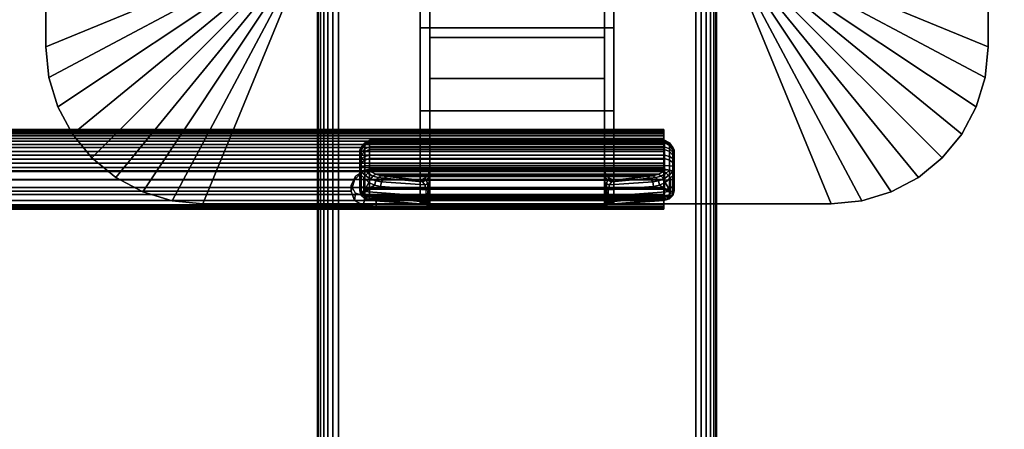
# Model space of a CAD drawing. Units: inches. Extents: x -0.2 to 60, y -24 to 0.
# Drawn here: x 49.9 to 56.1, y -16.4 to -13.9 of the extents above; entities that cross this region are included whole.
import ezdxf

# ---------------------------------------------------------------- set-up
doc = ezdxf.new("R2010")
doc.units = ezdxf.units.IN
doc.header["$MEASUREMENT"] = 0
for name, color, linetype in [('A-FURN-3-TABLE-LEG-FLIP-CASE-UPPER', 253, 'Continuous'), ('A-FURN-3-TABLE-LEG-FLIP-HANDLE', 253, 'Continuous'), ('A-FURN-3-TABLE-LEG-FLIP-RAIL', 253, 'Continuous'), ('A-FURN-3-TABLE-LEG-FOOT', 253, 'Continuous'), ('A-FURN-3-TABLE-SURFACE-BOTTOM', 255, 'Continuous'), ('A-FURN-3-TABLE-SURFACE-TOP-HPL_TFL', 255, 'Continuous')]:
    doc.layers.add(name, color=color, linetype=linetype)

msp = doc.modelspace()

# ---------------------------------------------------------------- linework, layer by layer
at = {"layer": 'A-FURN-3-TABLE-LEG-FLIP-CASE-UPPER'}
for points in [[(50.0472, -10.1085, 26.5576), (51.3071, -10.6287, 25.719), (51.3048, -13.5282, 25.719), (50.0472, -14.0455, 26.5576)], [(50.0472, -10.1085, 27.03), (50.0472, -10.1085, 26.5576), (50.0472, -14.0455, 26.5576), (50.0472, -14.0455, 27.03)], [(55.9527, -14.0455, 26.5576), (54.6951, -13.5282, 25.719), (54.6929, -10.6287, 25.719), (55.9527, -10.1085, 26.5576)], [(55.9527, -10.1085, 26.5576), (55.9527, -10.1085, 27.03), (55.9527, -14.0455, 27.03), (55.9527, -14.0455, 26.5576)], [(52.3937, -13.9274, 25.9657), (52.3937, -13.7109, 25.9801), (53.6063, -13.7109, 25.9801), (53.6063, -13.9274, 25.9657)], [(51.0315, -15.0298, 26.5576), (51.5489, -13.7723, 25.719), (52.3937, -13.7699, 25.719), (52.3937, -15.0298, 26.5576)], [(53.6063, -13.7699, 25.719), (54.451, -13.7723, 25.719), (54.9685, -15.0298, 26.5576), (53.6063, -15.0298, 26.5576)], [(53.6063, -13.9274, 25.9657), (53.6063, -14.4471, 26.3116), (52.3937, -14.4471, 26.3116), (52.3937, -13.9274, 25.9657)], [(53.6063, -14.4471, 26.9119), (52.3937, -14.4471, 26.9119), (52.3937, -14.4471, 26.3116), (53.6063, -14.4471, 26.3116)], [(53.6063, -15.0298, 26.9119), (52.3937, -15.0298, 26.9119), (52.3937, -14.4471, 26.9119), (53.6063, -14.4471, 26.9119)]]:
    msp.add_3dface(points, dxfattribs=at)
for points, invisible_edges in [([(52.3937, -13.7699, 25.719), (52.3937, -13.7109, 25.719), (52.3937, -13.7109, 25.9801), (52.3937, -13.9274, 25.9657)], 8), ([(53.6063, -13.7699, 25.719), (53.6063, -13.9274, 25.9657), (53.6063, -13.7109, 25.9801), (53.6063, -13.7109, 25.719)], 1), ([(52.3937, -13.7699, 25.719), (52.3937, -13.9274, 25.9657), (52.3937, -14.4471, 26.3116), (52.3937, -15.0298, 26.5576)], 5), ([(53.6063, -15.0298, 26.5576), (53.6063, -14.4471, 26.3116), (53.6063, -13.9274, 25.9657), (53.6063, -13.7699, 25.719)], 5), ([(52.3937, -15.0298, 26.5576), (52.3937, -14.4471, 26.3116), (52.3937, -14.4471, 26.9119), (52.3937, -15.0298, 26.9119)], 1), ([(53.6063, -15.0298, 26.9119), (53.6063, -14.4471, 26.9119), (53.6063, -14.4471, 26.3116), (53.6063, -15.0298, 26.5576)], 4), ([(51.0315, -15.0298, 27.03), (51.0315, -15.0298, 26.5576), (52.3937, -15.0298, 26.5576), (52.3937, -15.0298, 26.9119)], 8), ([(51.0315, -15.0298, 27.03), (52.3937, -15.0298, 26.9119), (53.6063, -15.0298, 26.9119), (54.9685, -15.0298, 27.03)], 5), ([(54.9685, -15.0298, 27.03), (53.6063, -15.0298, 26.9119), (53.6063, -15.0298, 26.5576), (54.9685, -15.0298, 26.5576)], 1)]:
    msp.add_3dface(points, dxfattribs=dict(at, invisible_edges=invisible_edges))
at = {"layer": 'A-FURN-3-TABLE-LEG-FLIP-HANDLE'}
for points, invisible_edges in [([(52.4527, -14.9769, 25.9126), (52.4527, -14.2442, 26.3508), (52.4527, -13.3713, 26.0376), (52.4527, -13.987, 25.4888)], 8), ([(53.5472, -14.9769, 25.9126), (53.5472, -13.987, 25.4888), (53.5472, -13.3713, 26.0376), (53.5472, -14.2442, 26.3508)], 1), ([(52.4527, -14.9897, 25.8978), (52.4527, -14.9845, 25.9062), (52.4527, -14.9769, 25.9126), (52.4527, -13.987, 25.4888)], 12), ([(52.4527, -13.987, 25.4888), (52.4527, -14.8122, 25.0671), (52.4527, -14.9921, 25.8882), (52.4527, -14.9897, 25.8978)], 10), ([(52.4527, -13.987, 25.4888), (53.5472, -13.987, 25.4888), (53.5472, -14.8122, 25.0671), (52.4527, -14.8122, 25.0671)], 4), ([(53.5472, -13.987, 25.4888), (53.5472, -14.9769, 25.9126), (53.5472, -14.9845, 25.9062), (53.5472, -14.9897, 25.8978)], 9), ([(53.5472, -14.9897, 25.8978), (53.5472, -14.9921, 25.8882), (53.5472, -14.8122, 25.0671), (53.5472, -13.987, 25.4888)], 10), ([(52.0157, -14.6961, 24.5804), (52.0157, -14.6903, 24.5345), (52.0157, -14.8133, 24.4181), (52.0157, -14.8589, 24.4265)], 10), ([(52.0157, -14.6903, 24.5345), (52.0157, -14.7018, 24.4896), (52.0157, -14.7679, 24.4271), (52.0157, -14.8133, 24.4181)], 10), ([(52.0157, -14.8589, 24.4265), (52.0157, -14.8982, 24.451), (52.0157, -14.7184, 24.621), (52.0157, -14.6961, 24.5804)], 10), ([(52.0157, -14.7018, 24.4896), (52.0157, -14.7289, 24.452), (52.0157, -14.7679, 24.4271)], 8), ([(52.0157, -14.754, 24.6506), (52.0157, -14.7184, 24.621), (52.0157, -14.8982, 24.451), (52.0157, -14.9258, 24.4882)], 10), ([(52.0157, -14.9258, 24.4882), (52.0157, -14.9378, 24.5329), (52.0157, -14.798, 24.6651), (52.0157, -14.754, 24.6506)], 10), ([(52.0157, -14.9378, 24.5329), (52.0157, -14.948, 24.671), (52.0157, -14.8424, 24.6789), (52.0157, -14.798, 24.6651)], 8), ([(53.5755, -14.866, 25.0395), (53.6057, -14.8803, 25.0322), (52.3943, -14.8803, 25.0322), (52.4244, -14.866, 25.0395)], 8), ([(52.4244, -14.866, 25.0395), (52.4451, -14.8419, 25.0519), (53.5548, -14.8419, 25.0519), (53.5755, -14.866, 25.0395)], 10), ([(53.5472, -14.8122, 25.0671), (53.5548, -14.8419, 25.0519), (52.4451, -14.8419, 25.0519), (52.4527, -14.8122, 25.0671)], 10), ([(52.4527, -14.9921, 25.8882), (52.4527, -14.8122, 25.0671), (52.4527, -14.8424, 25.1191)], 9), ([(52.4527, -14.8424, 25.1191), (52.4527, -14.8876, 25.1584), (52.4527, -14.9921, 25.8882)], 10), ([(53.5472, -14.8424, 25.1191), (53.5472, -14.8122, 25.0671), (53.5472, -14.9921, 25.8882)], 10), ([(53.5472, -14.9921, 25.8882), (53.5472, -14.8876, 25.1584), (53.5472, -14.8424, 25.1191)], 9), ([(52.4527, -14.9921, 25.8882), (52.4527, -14.8876, 25.1584), (52.4527, -14.9457, 25.1713)], 9), ([(53.5472, -14.9921, 25.8882), (53.5472, -14.9457, 25.1713), (53.5472, -14.8876, 25.1584)], 9), ([(52.4527, -14.9457, 25.1713), (52.4527, -14.985, 25.1684), (52.4527, -14.9921, 25.8882)], 10), ([(52.4527, -14.9921, 25.8882), (52.4527, -14.985, 25.1684), (52.4527, -15.0056, 25.1646)], 9), ([(52.4527, -15.0056, 25.1646), (52.4527, -15.025, 25.1567), (52.4527, -15.0479, 25.2231), (52.4527, -14.9921, 25.8882)], 10), ([(53.5472, -14.9921, 25.8882), (53.5472, -15.0479, 25.2231), (53.5472, -14.985, 25.1684), (53.5472, -14.9457, 25.1713)], 10), ([(53.5472, -15.0479, 25.2231), (53.5472, -15.0479, 25.2181), (53.5472, -15.0056, 25.1646), (53.5472, -14.985, 25.1684)], 10), ([(52.4527, -15.0479, 25.2181), (52.4527, -15.0479, 25.2231), (52.4527, -15.025, 25.1567), (52.4527, -15.0425, 25.1453)], 2), ([(53.5472, -15.0479, 25.2181), (53.5472, -15.025, 25.1567), (53.5472, -15.0056, 25.1646)], 9), ([(53.5472, -15.0479, 25.2181), (53.5472, -15.0425, 25.1453), (53.5472, -15.025, 25.1567)], 8)]:
    msp.add_3dface(points, dxfattribs=dict(at, invisible_edges=invisible_edges))
for points in [[(52.4527, -13.987, 25.4888), (52.4527, -13.3713, 26.0376), (53.5472, -13.3713, 26.0376), (53.5472, -13.987, 25.4888)], [(53.5472, -14.2442, 26.3508), (53.5472, -13.3713, 26.0376), (52.4527, -13.3713, 26.0376), (52.4527, -14.2442, 26.3508)], [(53.5472, -14.2442, 26.3508), (52.4527, -14.2442, 26.3508), (52.4527, -14.9769, 25.9126), (53.5472, -14.9769, 25.9126)], [(53.9842, -14.8589, 24.4265), (53.9842, -14.8133, 24.4181), (53.9842, -14.6903, 24.5345), (53.9842, -14.6961, 24.5804)], [(53.9842, -14.8133, 24.4181), (53.9842, -14.7679, 24.4271), (53.9842, -14.7018, 24.4896), (53.9842, -14.6903, 24.5345)], [(53.9842, -14.6961, 24.5804), (53.9842, -14.7184, 24.621), (53.9842, -14.8982, 24.451), (53.9842, -14.8589, 24.4265)], [(53.9842, -14.7679, 24.4271), (53.9842, -14.7289, 24.452), (53.9842, -14.7018, 24.4896)], [(53.9842, -14.9258, 24.4882), (53.9842, -14.8982, 24.451), (53.9842, -14.7184, 24.621), (53.9842, -14.754, 24.6506)], [(53.9252, -14.8157, 24.7315), (53.9252, -14.7903, 24.7237), (52.0748, -14.7903, 24.7237), (52.0748, -14.8157, 24.7315)], [(53.9842, -14.754, 24.6506), (53.9842, -14.798, 24.6651), (53.9842, -14.9378, 24.5329), (53.9842, -14.9258, 24.4882)], [(53.9842, -14.948, 24.671), (53.9842, -14.9378, 24.5329), (53.9842, -14.798, 24.6651), (53.9842, -14.8424, 24.6789)], [(52.0157, -14.948, 24.671), (52.039, -14.9522, 24.7268), (52.039, -14.8657, 24.7332), (52.0157, -14.8424, 24.6789)], [(52.039, -14.9522, 24.7268), (52.071, -14.895, 24.7628), (52.039, -14.8657, 24.7332)], [(52.0748, -14.8157, 24.7315), (52.0806, -14.8272, 24.7387), (53.9193, -14.8272, 24.7387), (53.9252, -14.8157, 24.7315)], [(53.6057, -14.8803, 25.0322), (53.8144, -14.8586, 24.7959), (52.1855, -14.8586, 24.7959), (52.3943, -14.8803, 25.0322)], [(53.9609, -14.9522, 24.7268), (53.9609, -14.8657, 24.7332), (53.9289, -14.895, 24.7628)], [(53.9842, -14.8424, 24.6789), (53.9609, -14.8657, 24.7332), (53.9609, -14.9522, 24.7268), (53.9842, -14.948, 24.671)], [(52.039, -14.9522, 24.7268), (52.1067, -14.913, 24.797), (52.071, -14.895, 24.7628)], [(52.039, -14.9522, 24.7268), (52.1439, -14.9206, 24.8334), (52.1067, -14.913, 24.797)], [(52.4294, -14.9809, 25.1126), (52.4294, -14.9416, 25.1155), (52.1439, -14.9206, 24.8334), (52.039, -14.9522, 24.7268)], [(53.5705, -14.9416, 25.1155), (53.5705, -14.9809, 25.1126), (53.9609, -14.9522, 24.7268), (53.856, -14.9206, 24.8334)], [(53.856, -14.9206, 24.8334), (53.9609, -14.9522, 24.7268), (53.8932, -14.913, 24.797)], [(53.9609, -14.9522, 24.7268), (53.9289, -14.895, 24.7628), (53.8932, -14.913, 24.797)], [(52.4527, -14.9921, 25.8882), (52.4527, -15.0479, 25.2231), (53.5472, -15.0479, 25.2231), (53.5472, -14.9921, 25.8882)], [(52.0748, -15.0069, 24.6666), (52.0748, -14.9967, 24.5286), (53.9252, -14.9967, 24.5286), (53.9252, -15.0069, 24.6666)], [(53.9252, -15.0069, 24.6666), (53.9193, -15.008, 24.6806), (52.0806, -15.008, 24.6806), (52.0748, -15.0069, 24.6666)], [(52.374, -15.0295, 24.9705), (52.0806, -15.008, 24.6806), (53.9193, -15.008, 24.6806), (53.626, -15.0295, 24.9705)], [(52.4527, -15.0479, 25.2181), (52.4527, -15.0425, 25.1453), (53.5472, -15.0425, 25.1453), (53.5472, -15.0479, 25.2181)], [(53.5472, -15.0479, 25.2181), (53.5472, -15.0479, 25.2231), (52.4527, -15.0479, 25.2231), (52.4527, -15.0479, 25.2181)]]:
    msp.add_3dface(points, dxfattribs=at)
at = {"layer": 'A-FURN-3-TABLE-LEG-FLIP-RAIL'}
for points, invisible_edges in [([(53.92, -14.6313, 24.5136), (53.92, -14.6294, 24.5522), (53.92, -14.5645, 24.5557), (53.92, -14.5671, 24.5035)], 10), ([(53.92, -14.6294, 24.5522), (53.92, -14.6355, 24.5903), (53.92, -14.5727, 24.6073), (53.92, -14.5645, 24.5557)], 10), ([(53.92, -14.6412, 24.4762), (53.92, -14.6313, 24.5136), (53.92, -14.5671, 24.5035), (53.92, -14.5805, 24.4531)], 10), ([(53.92, -14.6355, 24.5903), (53.92, -14.6494, 24.6264), (53.92, -14.5915, 24.656), (53.92, -14.5727, 24.6073)], 10), ([(53.92, -14.6587, 24.4417), (53.92, -14.6412, 24.4762), (53.92, -14.5805, 24.4531), (53.92, -14.6041, 24.4065)], 10), ([(53.92, -14.6494, 24.6264), (53.92, -14.6705, 24.6588), (53.92, -14.62, 24.6998), (53.92, -14.5915, 24.656)], 10), ([(53.92, -14.683, 24.4116), (53.92, -14.6587, 24.4417), (53.92, -14.6041, 24.4065), (53.92, -14.6369, 24.3658)], 10), ([(53.92, -14.6705, 24.6588), (53.92, -14.6978, 24.6861), (53.92, -14.657, 24.7366), (53.92, -14.62, 24.6998)], 10), ([(53.92, -14.7129, 24.3872), (53.92, -14.683, 24.4116), (53.92, -14.6369, 24.3658), (53.92, -14.6774, 24.3328)], 10), ([(53.92, -14.6978, 24.6861), (53.92, -14.7303, 24.7071), (53.92, -14.7008, 24.765), (53.92, -14.657, 24.7366)], 10), ([(53.92, -14.7473, 24.3696), (53.92, -14.7129, 24.3872), (53.92, -14.6774, 24.3328), (53.92, -14.7239, 24.309)], 10), ([(53.92, -14.7303, 24.7071), (53.92, -14.7664, 24.7209), (53.92, -14.7496, 24.7837), (53.92, -14.7008, 24.765)], 10), ([(53.92, -14.7846, 24.3595), (53.92, -14.7473, 24.3696), (53.92, -14.7239, 24.309), (53.92, -14.7743, 24.2953)], 10), ([(53.92, -14.7664, 24.7209), (53.92, -14.8046, 24.7269), (53.92, -14.8012, 24.7918), (53.92, -14.7496, 24.7837)], 8), ([(53.92, -14.8232, 24.3574), (53.92, -14.7846, 24.3595), (53.92, -14.7743, 24.2953), (53.92, -14.8264, 24.2924)], 10), ([(53.92, -14.8614, 24.3633), (53.92, -14.8232, 24.3574), (53.92, -14.8264, 24.2924), (53.92, -14.878, 24.3005)], 10), ([(53.92, -14.8975, 24.377), (53.92, -14.8614, 24.3633), (53.92, -14.878, 24.3005), (53.92, -14.9269, 24.319)], 10), ([(53.92, -14.93, 24.398), (53.92, -14.8975, 24.377), (53.92, -14.9269, 24.319), (53.92, -14.9708, 24.3473)], 10), ([(53.92, -14.9574, 24.4252), (53.92, -14.93, 24.398), (53.92, -14.9708, 24.3473), (53.92, -15.0078, 24.3841)], 10), ([(53.92, -14.9786, 24.4576), (53.92, -14.9574, 24.4252), (53.92, -15.0078, 24.3841), (53.92, -15.0364, 24.4278)], 10), ([(53.92, -14.9926, 24.4936), (53.92, -14.9786, 24.4576), (53.92, -15.0364, 24.4278), (53.92, -15.0553, 24.4765)], 10), ([(53.92, -14.9871, 24.6077), (53.92, -14.9969, 24.5703), (53.92, -15.0612, 24.5802), (53.92, -15.0479, 24.6307)], 2), ([(53.92, -14.9988, 24.5317), (53.92, -14.9926, 24.4936), (53.92, -15.0553, 24.4765), (53.92, -15.0637, 24.5281)], 10), ([(53.92, -14.9969, 24.5703), (53.92, -14.9988, 24.5317), (53.92, -15.0637, 24.5281), (53.92, -15.0612, 24.5802)], 10)]:
    msp.add_3dface(points, dxfattribs=dict(at, invisible_edges=invisible_edges))
for points in [[(52.1175, -14.8012, 24.7918), (52.1175, -14.8046, 24.7269), (53.92, -14.8046, 24.7269), (53.92, -14.8012, 24.7918)], [(52.1175, -14.9871, 24.6077), (52.1175, -15.0479, 24.6307), (53.92, -15.0479, 24.6307), (53.92, -14.9871, 24.6077)]]:
    msp.add_3dface(points, dxfattribs=at)
at = {"layer": 'A-FURN-3-TABLE-SURFACE-BOTTOM'}
for points, invisible_edges in [([(57.8848, -0.1181, 27.03), (30, -22.47, 27.03), (2.1152, -0.1181, 27.03), (57.8848, -0.1181, 27.03)], 3), ([(57.8848, -0.1181, 27.03), (34.6237, -22.509, 27.03), (30, -22.47, 27.03), (57.8848, -0.1181, 27.03)], 5), ([(39.2461, -22.6261, 27.03), (34.6237, -22.509, 27.03), (57.8848, -0.1181, 27.03), (39.2461, -22.6261, 27.03)], 6), ([(57.8848, -0.1181, 27.03), (43.8658, -22.8212, 27.03), (39.2461, -22.6261, 27.03), (57.8848, -0.1181, 27.03)], 5), ([(57.8848, -0.1181, 27.03), (48.4816, -23.0942, 27.03), (43.8658, -22.8212, 27.03), (57.8848, -0.1181, 27.03)], 5), ([(57.8848, -0.1181, 27.03), (53.0921, -23.4451, 27.03), (48.4816, -23.0942, 27.03), (57.8848, -0.1181, 27.03)], 5), ([(57.8848, -0.1181, 27.03), (57.696, -23.8738, 27.03), (53.0921, -23.4451, 27.03), (57.8848, -0.1181, 27.03)], 5)]:
    msp.add_3dface(points, dxfattribs=dict(at, invisible_edges=invisible_edges))
at = {"layer": 'A-FURN-3-TABLE-SURFACE-TOP-HPL_TFL'}
for points, invisible_edges in [([(2.1152, -0.1181, 28.03), (30, -22.47, 28.03), (57.8848, -0.1181, 28.03)], 3), ([(30, -22.47, 28.03), (34.6237, -22.509, 28.03), (57.8848, -0.1181, 28.03)], 10), ([(57.8848, -0.1181, 28.03), (34.6237, -22.509, 28.03), (39.2461, -22.6261, 28.03)], 9), ([(39.2461, -22.6261, 28.03), (43.8658, -22.8212, 28.03), (57.8848, -0.1181, 28.03)], 10), ([(43.8658, -22.8212, 28.03), (48.4816, -23.0942, 28.03), (57.8848, -0.1181, 28.03)], 10), ([(48.4816, -23.0942, 28.03), (53.0921, -23.4451, 28.03), (57.8848, -0.1181, 28.03)], 10), ([(53.0921, -23.4451, 28.03), (57.696, -23.8738, 28.03), (57.8848, -0.1181, 28.03)], 10)]:
    msp.add_3dface(points, dxfattribs=dict(at, invisible_edges=invisible_edges))

# ---------------------------------------------------------------- meshes
at = {"layer": 'A-FURN-3-TABLE-LEG-FLIP-CASE-UPPER'}
mesh = msp.add_polymesh((2, 9), dxfattribs=at)
for k, corner in enumerate([(51.3048, -13.5282, 25.719), (51.3095, -13.5758, 25.719), (51.3234, -13.6216, 25.719), (51.3459, -13.6638, 25.719), (51.3763, -13.7008, 25.719), (51.4133, -13.7312, 25.719), (51.4555, -13.7537, 25.719), (51.5013, -13.7676, 25.719), (51.5489, -13.7723, 25.719), (50.0472, -14.0455, 26.5576), (50.0661, -14.2376, 26.5576), (50.1221, -14.4222, 26.5576), (50.2131, -14.5924, 26.5576), (50.3355, -14.7415, 26.5576), (50.4846, -14.8639, 26.5576), (50.6548, -14.9549, 26.5576), (50.8394, -15.0109, 26.5576), (51.0315, -15.0298, 26.5576)]):
    mesh.set_mesh_vertex(divmod(k, 9), corner)
mesh = msp.add_polymesh((2, 9), dxfattribs=at)
for k, corner in enumerate([(54.451, -13.7723, 25.719), (54.4986, -13.7676, 25.719), (54.5444, -13.7537, 25.719), (54.5866, -13.7312, 25.719), (54.6236, -13.7008, 25.719), (54.654, -13.6638, 25.719), (54.6765, -13.6216, 25.719), (54.6904, -13.5758, 25.719), (54.6951, -13.5282, 25.719), (54.9685, -15.0298, 26.5576), (55.1605, -15.0109, 26.5576), (55.3451, -14.9549, 26.5576), (55.5153, -14.8639, 26.5576), (55.6644, -14.7415, 26.5576), (55.7868, -14.5924, 26.5576), (55.8778, -14.4222, 26.5576), (55.9338, -14.2376, 26.5576), (55.9527, -14.0455, 26.5576)]):
    mesh.set_mesh_vertex(divmod(k, 9), corner)
mesh = msp.add_polymesh((2, 9), dxfattribs=at)
for k, corner in enumerate([(50.0472, -14.0455, 26.5576), (50.0661, -14.2376, 26.5576), (50.1221, -14.4222, 26.5576), (50.2131, -14.5924, 26.5576), (50.3355, -14.7415, 26.5576), (50.4846, -14.8639, 26.5576), (50.6548, -14.9549, 26.5576), (50.8394, -15.0109, 26.5576), (51.0315, -15.0298, 26.5576), (50.0472, -14.0455, 27.03), (50.0661, -14.2376, 27.03), (50.1221, -14.4222, 27.03), (50.2131, -14.5924, 27.03), (50.3355, -14.7415, 27.03), (50.4846, -14.8639, 27.03), (50.6548, -14.9549, 27.03), (50.8394, -15.0109, 27.03), (51.0315, -15.0298, 27.03)]):
    mesh.set_mesh_vertex(divmod(k, 9), corner)
mesh = msp.add_polymesh((2, 9), dxfattribs=at)
for k, corner in enumerate([(54.9685, -15.0298, 26.5576), (55.1605, -15.0109, 26.5576), (55.3451, -14.9549, 26.5576), (55.5153, -14.8639, 26.5576), (55.6644, -14.7415, 26.5576), (55.7868, -14.5924, 26.5576), (55.8778, -14.4222, 26.5576), (55.9338, -14.2376, 26.5576), (55.9527, -14.0455, 26.5576), (54.9685, -15.0298, 27.03), (55.1605, -15.0109, 27.03), (55.3451, -14.9549, 27.03), (55.5153, -14.8639, 27.03), (55.6644, -14.7415, 27.03), (55.7868, -14.5924, 27.03), (55.8778, -14.4222, 27.03), (55.9338, -14.2376, 27.03), (55.9527, -14.0455, 27.03)]):
    mesh.set_mesh_vertex(divmod(k, 9), corner)
at = {"layer": 'A-FURN-3-TABLE-LEG-FLIP-HANDLE'}
mesh = msp.add_polymesh((30, 4), dxfattribs=at)
for k, corner in enumerate([(52.4527, -14.9457, 25.1713), (52.4527, -14.8876, 25.1584), (52.4527, -14.8424, 25.1191), (52.4527, -14.8122, 25.0671), (52.4499, -14.9442, 25.1509), (52.449, -14.8961, 25.1368), (52.4477, -14.8639, 25.0994), (52.4451, -14.8419, 25.0519), (52.442, -14.9428, 25.1318), (52.4383, -14.9049, 25.1146), (52.4326, -14.8813, 25.0794), (52.4244, -14.866, 25.0395), (52.4294, -14.9416, 25.1155), (52.4215, -14.9097, 25.098), (52.4083, -14.8916, 25.0665), (52.3943, -14.8803, 25.0322), (52.1439, -14.9206, 24.8334), (52.1495, -14.8908, 24.8299), (52.1647, -14.8681, 24.8162), (52.1855, -14.8586, 24.7959), (52.1067, -14.913, 24.797), (52.114, -14.8864, 24.7977), (52.1295, -14.8649, 24.7904), (52.1494, -14.8545, 24.7757), (52.071, -14.895, 24.7628), (52.0809, -14.8749, 24.7672), (52.0962, -14.8564, 24.7646), (52.114, -14.8446, 24.7563), (52.039, -14.8657, 24.7332), (52.05, -14.8511, 24.7406), (52.0644, -14.8378, 24.7425), (52.0806, -14.8272, 24.7387), (52.0157, -14.8424, 24.6789), (52.0236, -14.8291, 24.7052), (52.0452, -14.8193, 24.7245), (52.0748, -14.8157, 24.7315), (52.0157, -14.798, 24.6651), (52.0236, -14.7942, 24.6944), (52.0452, -14.7913, 24.7158), (52.0748, -14.7903, 24.7237), (52.0157, -14.754, 24.6506), (52.0236, -14.745, 24.6778), (52.0452, -14.732, 24.6961), (52.0748, -14.7254, 24.7023), (52.0157, -14.7184, 24.621), (52.0236, -14.7059, 24.6437), (52.0452, -14.6843, 24.6556), (52.0748, -14.6728, 24.6586), (52.0157, -14.6961, 24.5804), (52.0236, -14.6822, 24.5969), (52.0452, -14.6549, 24.6), (52.0748, -14.6399, 24.5986), (52.0157, -14.6903, 24.5345), (52.0236, -14.6773, 24.5437), (52.0452, -14.6479, 24.537), (52.0748, -14.6314, 24.5308), (52.0157, -14.7018, 24.4896), (52.0236, -14.6921, 24.4915), (52.0452, -14.6643, 24.4754), (52.0748, -14.6483, 24.4645), (52.0157, -14.7289, 24.452), (52.0236, -14.7245, 24.4474), (52.0452, -14.702, 24.4236), (52.0748, -14.6883, 24.4091), (52.0157, -14.7679, 24.4271), (52.0236, -14.7703, 24.4175), (52.0452, -14.7558, 24.3889), (52.0748, -14.7459, 24.3723), (52.0157, -14.8133, 24.4181), (52.0236, -14.8233, 24.4057), (52.0452, -14.8183, 24.3759), (52.0748, -14.813, 24.3591), (52.0157, -14.8589, 24.4265), (52.0236, -14.8761, 24.4135), (52.0452, -14.8808, 24.3864), (52.0748, -14.8802, 24.3714), (52.0157, -14.8982, 24.451), (52.0236, -14.9216, 24.4398), (52.0452, -14.9346, 24.4189), (52.0748, -14.9382, 24.4076), (52.0157, -14.9258, 24.4882), (52.0236, -14.9534, 24.4808), (52.0452, -14.9724, 24.4688), (52.0748, -14.9789, 24.4625), (52.0157, -14.9378, 24.5329), (52.0236, -14.9672, 24.5308), (52.0452, -14.9888, 24.5292), (52.0748, -14.9967, 24.5286), (52.0157, -14.948, 24.671), (52.0236, -14.9775, 24.6688), (52.0452, -14.999, 24.6672), (52.0748, -15.0069, 24.6666), (52.039, -14.9522, 24.7268), (52.0446, -14.9812, 24.719), (52.0598, -15.0016, 24.7021), (52.0806, -15.008, 24.6806), (52.4294, -14.9809, 25.1126), (52.4156, -15.0175, 25.0753), (52.3951, -15.0287, 25.0234), (52.374, -15.0295, 24.9705), (52.4375, -14.9816, 25.122), (52.4269, -15.0167, 25.0911), (52.412, -15.029, 25.049), (52.3948, -15.0317, 25.0033), (52.444, -14.9823, 25.1325), (52.4368, -15.0133, 25.1081), (52.4269, -15.0274, 25.0737), (52.4149, -15.0341, 25.0365), (52.4488, -14.9832, 25.144), (52.4449, -15.0093, 25.1263), (52.4394, -15.0255, 25.099), (52.4328, -15.037, 25.0709), (52.4517, -14.9841, 25.156), (52.4504, -15.0061, 25.1453), (52.4485, -15.0241, 25.1263), (52.4464, -15.0397, 25.1071), (52.4527, -14.985, 25.1684), (52.4527, -15.0056, 25.1646), (52.4527, -15.025, 25.1567), (52.4527, -15.0425, 25.1453)]):
    mesh.set_mesh_vertex(divmod(k, 4), corner)
mesh = msp.add_polymesh((2, 13), dxfattribs=at)
for k, corner in enumerate([(52.0748, -14.9967, 24.5286), (52.0748, -14.9789, 24.4625), (52.0748, -14.9382, 24.4076), (52.0748, -14.8802, 24.3714), (52.0748, -14.813, 24.3591), (52.0748, -14.7459, 24.3723), (52.0748, -14.6883, 24.4091), (52.0748, -14.6483, 24.4645), (52.0748, -14.6314, 24.5308), (52.0748, -14.6399, 24.5986), (52.0748, -14.6728, 24.6586), (52.0748, -14.7254, 24.7023), (52.0748, -14.7903, 24.7237), (53.9252, -14.9967, 24.5286), (53.9252, -14.9789, 24.4625), (53.9252, -14.9382, 24.4076), (53.9252, -14.8802, 24.3714), (53.9252, -14.813, 24.3591), (53.9252, -14.7459, 24.3723), (53.9252, -14.6883, 24.4091), (53.9252, -14.6483, 24.4645), (53.9252, -14.6314, 24.5308), (53.9252, -14.6399, 24.5986), (53.9252, -14.6728, 24.6586), (53.9252, -14.7254, 24.7023), (53.9252, -14.7903, 24.7237)]):
    mesh.set_mesh_vertex(divmod(k, 13), corner)
mesh = msp.add_polymesh((30, 4), dxfattribs=at)
for k, corner in enumerate([(53.5472, -14.985, 25.1684), (53.5472, -15.0056, 25.1646), (53.5472, -15.025, 25.1567), (53.5472, -15.0425, 25.1453), (53.5482, -14.9841, 25.156), (53.5495, -15.0061, 25.1453), (53.5514, -15.0241, 25.1263), (53.5535, -15.0397, 25.1071), (53.5511, -14.9832, 25.144), (53.5551, -15.0093, 25.1263), (53.5606, -15.0255, 25.099), (53.5671, -15.037, 25.0709), (53.5559, -14.9823, 25.1325), (53.5631, -15.0133, 25.1081), (53.5731, -15.0274, 25.0737), (53.585, -15.0341, 25.0365), (53.5625, -14.9816, 25.122), (53.573, -15.0167, 25.0911), (53.588, -15.029, 25.049), (53.6051, -15.0317, 25.0033), (53.5705, -14.9809, 25.1126), (53.5843, -15.0175, 25.0753), (53.6048, -15.0287, 25.0234), (53.626, -15.0295, 24.9705), (53.9609, -14.9522, 24.7268), (53.9553, -14.9812, 24.719), (53.9401, -15.0016, 24.7021), (53.9193, -15.008, 24.6806), (53.9842, -14.948, 24.671), (53.9763, -14.9775, 24.6688), (53.9547, -14.999, 24.6672), (53.9252, -15.0069, 24.6666), (53.9842, -14.9378, 24.5329), (53.9763, -14.9672, 24.5308), (53.9547, -14.9888, 24.5292), (53.9252, -14.9967, 24.5286), (53.9842, -14.9258, 24.4882), (53.9763, -14.9534, 24.4808), (53.9547, -14.9724, 24.4688), (53.9252, -14.9789, 24.4625), (53.9842, -14.8982, 24.451), (53.9763, -14.9216, 24.4398), (53.9547, -14.9346, 24.4189), (53.9252, -14.9382, 24.4076), (53.9842, -14.8589, 24.4265), (53.9763, -14.8761, 24.4135), (53.9547, -14.8808, 24.3864), (53.9252, -14.8802, 24.3714), (53.9842, -14.8133, 24.4181), (53.9763, -14.8233, 24.4057), (53.9547, -14.8183, 24.3759), (53.9252, -14.813, 24.3591), (53.9842, -14.7679, 24.4271), (53.9763, -14.7703, 24.4175), (53.9547, -14.7558, 24.3889), (53.9252, -14.7459, 24.3723), (53.9842, -14.7289, 24.452), (53.9763, -14.7245, 24.4474), (53.9547, -14.702, 24.4236), (53.9252, -14.6883, 24.4091), (53.9842, -14.7018, 24.4896), (53.9763, -14.6921, 24.4915), (53.9547, -14.6643, 24.4754), (53.9252, -14.6483, 24.4645), (53.9842, -14.6903, 24.5345), (53.9763, -14.6773, 24.5437), (53.9547, -14.6479, 24.537), (53.9252, -14.6314, 24.5308), (53.9842, -14.6961, 24.5804), (53.9763, -14.6822, 24.5969), (53.9547, -14.6549, 24.6), (53.9252, -14.6399, 24.5986), (53.9842, -14.7184, 24.621), (53.9763, -14.7059, 24.6437), (53.9547, -14.6843, 24.6556), (53.9252, -14.6728, 24.6586), (53.9842, -14.754, 24.6506), (53.9763, -14.745, 24.6778), (53.9547, -14.732, 24.6961), (53.9252, -14.7254, 24.7023), (53.9842, -14.798, 24.6651), (53.9763, -14.7942, 24.6944), (53.9547, -14.7913, 24.7158), (53.9252, -14.7903, 24.7237), (53.9842, -14.8424, 24.6789), (53.9763, -14.8291, 24.7052), (53.9547, -14.8193, 24.7245), (53.9252, -14.8157, 24.7315), (53.9609, -14.8657, 24.7332), (53.9499, -14.8511, 24.7406), (53.9355, -14.8378, 24.7425), (53.9193, -14.8272, 24.7387), (53.9289, -14.895, 24.7628), (53.919, -14.8749, 24.7672), (53.9037, -14.8564, 24.7646), (53.886, -14.8446, 24.7563), (53.8932, -14.913, 24.797), (53.886, -14.8864, 24.7977), (53.8704, -14.8649, 24.7904), (53.8506, -14.8545, 24.7757), (53.856, -14.9206, 24.8334), (53.8504, -14.8908, 24.8299), (53.8352, -14.8681, 24.8162), (53.8144, -14.8586, 24.7959), (53.5705, -14.9416, 25.1155), (53.5785, -14.9097, 25.098), (53.5916, -14.8916, 25.0665), (53.6057, -14.8803, 25.0322), (53.558, -14.9428, 25.1318), (53.5616, -14.9049, 25.1146), (53.5673, -14.8813, 25.0794), (53.5755, -14.866, 25.0395), (53.55, -14.9442, 25.1509), (53.5509, -14.8961, 25.1368), (53.5523, -14.8639, 25.0994), (53.5548, -14.8419, 25.0519), (53.5472, -14.9457, 25.1713), (53.5472, -14.8876, 25.1584), (53.5472, -14.8424, 25.1191), (53.5472, -14.8122, 25.0671)]):
    mesh.set_mesh_vertex(divmod(k, 4), corner)
mesh = msp.add_polymesh((2, 4), dxfattribs=at)
for k, corner in enumerate([(53.8144, -14.8586, 24.7959), (53.8506, -14.8545, 24.7757), (53.886, -14.8446, 24.7563), (53.9193, -14.8272, 24.7387), (52.1855, -14.8586, 24.7959), (52.1494, -14.8545, 24.7757), (52.114, -14.8446, 24.7563), (52.0806, -14.8272, 24.7387)]):
    mesh.set_mesh_vertex(divmod(k, 4), corner)
mesh = msp.add_polymesh((2, 6), dxfattribs=at)
for k, corner in enumerate([(52.4527, -14.985, 25.1684), (52.4517, -14.9841, 25.156), (52.4488, -14.9832, 25.144), (52.444, -14.9823, 25.1325), (52.4375, -14.9816, 25.122), (52.4294, -14.9809, 25.1126), (52.4527, -14.9457, 25.1713), (52.4499, -14.9442, 25.1509), (52.4499, -14.9442, 25.1509), (52.442, -14.9428, 25.1318), (52.442, -14.9428, 25.1318), (52.4294, -14.9416, 25.1155)]):
    mesh.set_mesh_vertex(divmod(k, 6), corner)
mesh = msp.add_polymesh((2, 4), dxfattribs=at)
for k, corner in enumerate([(52.4527, -14.9769, 25.9126), (52.4527, -14.9845, 25.9062), (52.4527, -14.9897, 25.8978), (52.4527, -14.9921, 25.8882), (53.5472, -14.9769, 25.9126), (53.5472, -14.9845, 25.9062), (53.5472, -14.9897, 25.8978), (53.5472, -14.9921, 25.8882)]):
    mesh.set_mesh_vertex(divmod(k, 4), corner)
mesh = msp.add_polymesh((2, 6), dxfattribs=at)
for k, corner in enumerate([(53.5472, -14.985, 25.1684), (53.5482, -14.9841, 25.156), (53.5511, -14.9832, 25.144), (53.5559, -14.9823, 25.1325), (53.5625, -14.9816, 25.122), (53.5705, -14.9809, 25.1126), (53.5472, -14.9457, 25.1713), (53.55, -14.9442, 25.1509), (53.55, -14.9442, 25.1509), (53.558, -14.9428, 25.1318), (53.558, -14.9428, 25.1318), (53.5705, -14.9416, 25.1155)]):
    mesh.set_mesh_vertex(divmod(k, 6), corner)
mesh = msp.add_polymesh((2, 6), dxfattribs=at)
for k, corner in enumerate([(52.4527, -15.0425, 25.1453), (52.4464, -15.0397, 25.1071), (52.4328, -15.037, 25.0709), (52.4149, -15.0341, 25.0365), (52.3948, -15.0317, 25.0033), (52.374, -15.0295, 24.9705), (53.5472, -15.0425, 25.1453), (53.5535, -15.0397, 25.1071), (53.5671, -15.037, 25.0709), (53.585, -15.0341, 25.0365), (53.6051, -15.0317, 25.0033), (53.626, -15.0295, 24.9705)]):
    mesh.set_mesh_vertex(divmod(k, 6), corner)
at = {"layer": 'A-FURN-3-TABLE-LEG-FLIP-RAIL'}
mesh = msp.add_polymesh((2, 25), dxfattribs=at)
for k, corner in enumerate([(6.08, -15.0479, 24.6307), (6.08, -15.0612, 24.5802), (6.08, -15.0637, 24.5281), (6.08, -15.0553, 24.4765), (6.08, -15.0364, 24.4278), (6.08, -15.0078, 24.3841), (6.08, -14.9708, 24.3473), (6.08, -14.9269, 24.319), (6.08, -14.878, 24.3005), (6.08, -14.8264, 24.2924), (6.08, -14.7743, 24.2953), (6.08, -14.7239, 24.309), (6.08, -14.6774, 24.3328), (6.08, -14.6369, 24.3658), (6.08, -14.6041, 24.4065), (6.08, -14.5805, 24.4531), (6.08, -14.5671, 24.5035), (6.08, -14.5645, 24.5557), (6.08, -14.5727, 24.6073), (6.08, -14.5915, 24.656), (6.08, -14.62, 24.6998), (6.08, -14.657, 24.7366), (6.08, -14.7008, 24.765), (6.08, -14.7496, 24.7837), (6.08, -14.8012, 24.7918), (53.92, -15.0479, 24.6307), (53.92, -15.0612, 24.5802), (53.92, -15.0637, 24.5281), (53.92, -15.0553, 24.4765), (53.92, -15.0364, 24.4278), (53.92, -15.0078, 24.3841), (53.92, -14.9708, 24.3473), (53.92, -14.9269, 24.319), (53.92, -14.878, 24.3005), (53.92, -14.8264, 24.2924), (53.92, -14.7743, 24.2953), (53.92, -14.7239, 24.309), (53.92, -14.6774, 24.3328), (53.92, -14.6369, 24.3658), (53.92, -14.6041, 24.4065), (53.92, -14.5805, 24.4531), (53.92, -14.5671, 24.5035), (53.92, -14.5645, 24.5557), (53.92, -14.5727, 24.6073), (53.92, -14.5915, 24.656), (53.92, -14.62, 24.6998), (53.92, -14.657, 24.7366), (53.92, -14.7008, 24.765), (53.92, -14.7496, 24.7837), (53.92, -14.8012, 24.7918)]):
    mesh.set_mesh_vertex(divmod(k, 25), corner)
mesh = msp.add_polymesh((2, 7), dxfattribs=at)
for k, corner in enumerate([(7.8825, -14.8012, 24.7918), (7.9611, -14.8223, 24.792), (8.0187, -14.8791, 24.7835), (8.04, -14.9508, 24.7515), (8.0187, -15.009, 24.6987), (7.9611, -15.0396, 24.6501), (7.8825, -15.0479, 24.6307), (52.1175, -14.8012, 24.7918), (52.0389, -14.8223, 24.792), (51.9812, -14.8791, 24.7835), (51.96, -14.9508, 24.7515), (51.9812, -15.009, 24.6987), (52.0389, -15.0396, 24.6501), (52.1175, -15.0479, 24.6307)]):
    mesh.set_mesh_vertex(divmod(k, 7), corner)
mesh = msp.add_polymesh((2, 7), dxfattribs=at)
for k, corner in enumerate([(52.1175, -14.9871, 24.6077), (52.0468, -14.9823, 24.6192), (51.9869, -14.9625, 24.6526), (51.96, -14.9152, 24.697), (51.9869, -14.8556, 24.7224), (52.0467, -14.8169, 24.7271), (52.1175, -14.8046, 24.7269), (52.1175, -15.0479, 24.6307), (52.0387, -15.0396, 24.6501), (51.9811, -15.0089, 24.6988), (51.96, -14.9508, 24.7515), (51.9811, -14.8792, 24.7835), (52.0387, -14.8223, 24.792), (52.1175, -14.8012, 24.7918)]):
    mesh.set_mesh_vertex(divmod(k, 7), corner)
at = {"layer": 'A-FURN-3-TABLE-LEG-FOOT'}
mesh = msp.add_polymesh((2, 29), dxfattribs=at)
for k, corner in enumerate([(54.12, -23.0576, 4.5), (54.1536, -23.0576, 4.4956), (54.185, -23.0576, 4.4826), (54.2119, -23.0576, 4.4619), (54.2326, -23.0576, 4.435), (54.2456, -23.0576, 4.4036), (54.25, -23.0576, 4.37), (54.25, -23.0576, 3.63), (54.2456, -23.0576, 3.5964), (54.2326, -23.0576, 3.565), (54.2119, -23.0576, 3.5381), (54.185, -23.0576, 3.5174), (54.1536, -23.0576, 3.5044), (54.12, -23.0576, 3.5), (51.88, -23.0576, 3.5), (51.8464, -23.0576, 3.5044), (51.815, -23.0576, 3.5174), (51.7881, -23.0576, 3.5381), (51.7674, -23.0576, 3.565), (51.7544, -23.0576, 3.5964), (51.75, -23.0576, 3.63), (51.75, -23.0576, 4.37), (51.7544, -23.0576, 4.4036), (51.7674, -23.0576, 4.435), (51.7881, -23.0576, 4.4619), (51.815, -23.0576, 4.4826), (51.8464, -23.0576, 4.4956), (51.88, -23.0576, 4.5), (54.12, -23.0576, 4.5), (54.12, -1.0576, 4.5), (54.1536, -1.0576, 4.4956), (54.185, -1.0576, 4.4826), (54.2119, -1.0576, 4.4619), (54.2326, -1.0576, 4.435), (54.2456, -1.0576, 4.4036), (54.25, -1.0576, 4.37), (54.25, -1.0576, 3.63), (54.2456, -1.0576, 3.5964), (54.2326, -1.0576, 3.565), (54.2119, -1.0576, 3.5381), (54.185, -1.0576, 3.5174), (54.1536, -1.0576, 3.5044), (54.12, -1.0576, 3.5), (51.88, -1.0576, 3.5), (51.8464, -1.0576, 3.5044), (51.815, -1.0576, 3.5174), (51.7881, -1.0576, 3.5381), (51.7674, -1.0576, 3.565), (51.7544, -1.0576, 3.5964), (51.75, -1.0576, 3.63), (51.75, -1.0576, 4.37), (51.7544, -1.0576, 4.4036), (51.7674, -1.0576, 4.435), (51.7881, -1.0576, 4.4619), (51.815, -1.0576, 4.4826), (51.8464, -1.0576, 4.4956), (51.88, -1.0576, 4.5), (54.12, -1.0576, 4.5)]):
    mesh.set_mesh_vertex(divmod(k, 29), corner)

doc.saveas('drawing.dxf')
